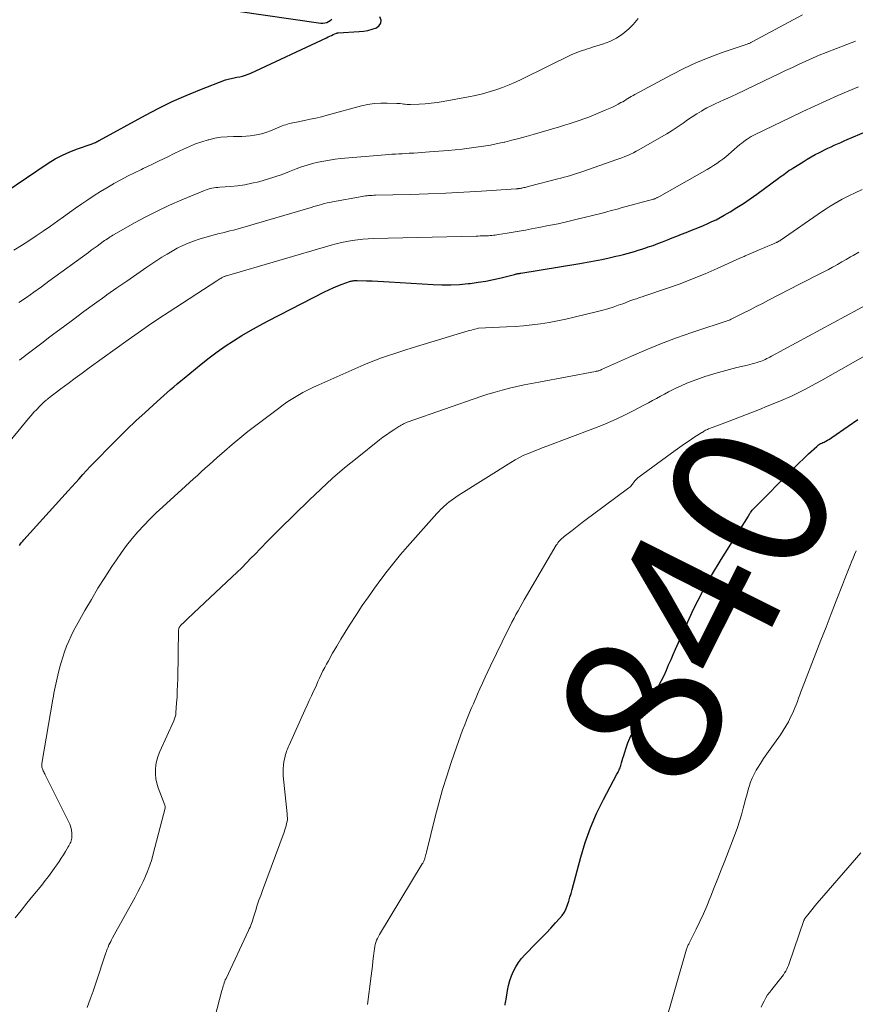
# Model space of a CAD drawing. Units: feet. Extents: x 1999991 to 2005001, y 510000 to 515002.
# Drawn here: x 2002574 to 2002681, y 510126 to 510252 of the extents above; entities that cross this region are included whole.
import ezdxf
from ezdxf.enums import TextEntityAlignment as Align

# ---------------------------------------------------------------- set-up
doc = ezdxf.new("R2010")
doc.units = ezdxf.units.FT
doc.header["$LTSCALE"] = 100
doc.header["$MEASUREMENT"] = 0
for name, color, linetype, lineweight in [('CONTOUR INDEX', 32, 'Continuous', 25), ('CONTOUR INDEX LABEL', 7, 'Continuous', 15), ('CONTOUR INTERMEDIATE', 40, 'Continuous', 15)]:
    doc.layers.add(name, color=color, linetype=linetype, lineweight=lineweight)
doc.styles.add('slant', font='romans.shx', dxfattribs={"oblique": 14.999978})

msp = doc.modelspace()

# ---------------------------------------------------------------- linework, layer by layer
at = {"layer": 'CONTOUR INDEX', "flags": 128}
for points, elevation in [([(2002614.02, 510251.83), (2002613.81, 510251.68), (2002613.59, 510251.53), (2002613.36, 510251.43), (2002613.12, 510251.35), (2002612.88, 510251.33), (2002612.62, 510251.34), (2002601.71, 510252.92)], 800), ([(2002572.19, 510229.72), (2002577.75, 510233.47), (2002578.64, 510234.02), (2002579.55, 510234.51), (2002580.49, 510234.93), (2002581.47, 510235.3), (2002583.25, 510235.9), (2002583.35, 510235.94), (2002583.45, 510235.97), (2002583.54, 510236.01), (2002583.64, 510236.05), (2002583.79, 510236.12), (2002583.81, 510236.13), (2002583.83, 510236.14), (2002583.85, 510236.15), (2002583.87, 510236.16), (2002583.95, 510236.21), (2002583.97, 510236.22), (2002583.99, 510236.23), (2002584.01, 510236.24), (2002584.04, 510236.25), (2002584.08, 510236.28), (2002584.13, 510236.3), (2002584.17, 510236.33), (2002584.22, 510236.35), (2002584.26, 510236.37), (2002590.16, 510239.6), (2002591.87, 510240.49), (2002593.6, 510241.34), (2002595.37, 510242.12), (2002597.15, 510242.85), (2002600.4, 510244.11), (2002600.58, 510244.17), (2002600.76, 510244.23), (2002600.94, 510244.27), (2002601.13, 510244.31), (2002601.32, 510244.34), (2002601.5, 510244.38), (2002601.69, 510244.41), (2002601.88, 510244.45), (2002602.24, 510244.52), (2002602.6, 510244.61), (2002602.95, 510244.72), (2002603.3, 510244.85), (2002603.65, 510244.99), (2002613.31, 510249.51), (2002613.53, 510249.61), (2002613.75, 510249.71), (2002613.98, 510249.81), (2002614.2, 510249.91), (2002614.62, 510250.08), (2002614.64, 510250.09), (2002614.65, 510250.09), (2002614.67, 510250.1), (2002614.69, 510250.1), (2002614.75, 510250.12), (2002614.77, 510250.12), (2002614.78, 510250.13), (2002614.8, 510250.13), (2002614.82, 510250.13), (2002617.49, 510250.29), (2002618.06, 510250.35), (2002618.63, 510250.45), (2002619.19, 510250.61), (2002619.73, 510250.79), (2002620.08, 510251.07), (2002620.29, 510251.39), (2002620.3, 510251.77), (2002620.17, 510252.2)], 800), ([(2002574.06, 510184.59), (2002574.2, 510184.77), (2002574.34, 510184.95), (2002574.49, 510185.12), (2002574.64, 510185.29), (2002580.3, 510191.58), (2002580.77, 510192.09), (2002581.23, 510192.61), (2002581.7, 510193.12), (2002582.17, 510193.64), (2002582.63, 510194.15), (2002583.11, 510194.66), (2002583.59, 510195.16), (2002584.07, 510195.66), (2002585.5, 510197.13), (2002586.64, 510198.27), (2002587.79, 510199.39), (2002588.95, 510200.5), (2002590.13, 510201.59), (2002591.66, 510202.98), (2002592.09, 510203.36), (2002592.52, 510203.74), (2002592.94, 510204.13), (2002593.37, 510204.51), (2002593.81, 510204.88), (2002594.24, 510205.26), (2002594.68, 510205.63), (2002595.12, 510205.99), (2002597.3, 510207.77), (2002598.31, 510208.56), (2002599.33, 510209.33), (2002600.37, 510210.06), (2002601.44, 510210.77), (2002602.52, 510211.44), (2002603.62, 510212.09), (2002604.74, 510212.71), (2002605.86, 510213.31), (2002613.07, 510217), (2002613.63, 510217.27), (2002614.19, 510217.53), (2002614.76, 510217.77), (2002615.33, 510217.99), (2002616.26, 510218.32), (2002616.38, 510218.36), (2002616.5, 510218.39), (2002616.62, 510218.42), (2002616.75, 510218.44), (2002616.87, 510218.46), (2002617, 510218.47), (2002617.12, 510218.47), (2002617.25, 510218.47), (2002618.45, 510218.44), (2002619.17, 510218.42), (2002619.9, 510218.39), (2002620.62, 510218.35), (2002621.35, 510218.31), (2002626.95, 510217.94), (2002628.08, 510217.89), (2002629.21, 510217.89), (2002630.33, 510217.96), (2002631.46, 510218.06), (2002631.72, 510218.1), (2002632.71, 510218.24), (2002633.7, 510218.4), (2002634.67, 510218.6), (2002635.65, 510218.82), (2002637.39, 510219.25), (2002637.49, 510219.27), (2002637.59, 510219.3), (2002637.7, 510219.32), (2002637.8, 510219.34), (2002637.9, 510219.36), (2002638, 510219.38), (2002638.1, 510219.39), (2002638.2, 510219.41), (2002645.75, 510220.63), (2002646.68, 510220.79), (2002647.61, 510220.97), (2002648.53, 510221.16), (2002649.46, 510221.36), (2002650.33, 510221.56), (2002650.81, 510221.67), (2002651.3, 510221.79), (2002651.78, 510221.92), (2002652.26, 510222.05), (2002652.73, 510222.19), (2002653.21, 510222.33), (2002653.68, 510222.48), (2002654.15, 510222.64), (2002654.48, 510222.75), (2002655.09, 510222.96), (2002655.71, 510223.18), (2002656.32, 510223.41), (2002656.93, 510223.65), (2002657.53, 510223.9), (2002658.14, 510224.14), (2002658.74, 510224.38), (2002659.35, 510224.62), (2002659.94, 510224.85), (2002660.48, 510225.07), (2002661.02, 510225.29), (2002661.56, 510225.51), (2002662.09, 510225.74), (2002662.62, 510225.99), (2002663.15, 510226.24), (2002663.66, 510226.51), (2002664.17, 510226.8), (2002664.94, 510227.25), (2002665.82, 510227.78), (2002666.68, 510228.33), (2002667.53, 510228.91), (2002668.37, 510229.51), (2002671.12, 510231.53), (2002671.34, 510231.7), (2002671.57, 510231.87), (2002671.8, 510232.03), (2002672.02, 510232.2), (2002672.25, 510232.37), (2002672.48, 510232.53), (2002672.71, 510232.68), (2002672.95, 510232.84), (2002674.28, 510233.66), (2002674.79, 510233.97), (2002675.31, 510234.28), (2002675.84, 510234.56), (2002676.37, 510234.84), (2002676.64, 510234.98), (2002677.04, 510235.18), (2002677.45, 510235.38), (2002677.86, 510235.57), (2002678.27, 510235.76), (2002678.69, 510235.95), (2002679.1, 510236.13), (2002679.52, 510236.31), (2002679.94, 510236.49), (2002686.42, 510239.21)], 820), ([(2002636.16, 510125.79), (2002636.19, 510125.98), (2002636.23, 510126.16), (2002636.26, 510126.34), (2002636.29, 510126.52), (2002636.47, 510127.69), (2002636.6, 510128.32), (2002636.77, 510128.94), (2002636.98, 510129.55), (2002637.24, 510130.14), (2002637.54, 510130.71), (2002637.89, 510131.25), (2002638.28, 510131.76), (2002638.71, 510132.24), (2002640.16, 510133.71), (2002640.79, 510134.35), (2002641.41, 510135), (2002642.02, 510135.66), (2002642.63, 510136.32), (2002643.15, 510136.89), (2002643.47, 510137.28), (2002643.75, 510137.7), (2002643.97, 510138.15), (2002644.16, 510138.62), (2002644.32, 510139.11), (2002644.47, 510139.6), (2002644.62, 510140.09), (2002644.75, 510140.58), (2002645.85, 510144.71), (2002646.43, 510146.61), (2002647.09, 510148.48), (2002647.88, 510150.29), (2002648.75, 510152.08), (2002650.47, 510155.32), (2002650.54, 510155.46), (2002650.62, 510155.59), (2002650.69, 510155.73), (2002650.76, 510155.87), (2002650.82, 510156.01), (2002650.88, 510156.16), (2002650.94, 510156.3), (2002650.98, 510156.45), (2002651.07, 510156.78), (2002651.16, 510157.09), (2002651.25, 510157.4), (2002651.35, 510157.71), (2002651.45, 510158.02), (2002651.66, 510158.69), (2002651.88, 510159.33), (2002652.13, 510159.95), (2002652.41, 510160.57), (2002652.71, 510161.17), (2002653.02, 510161.73), (2002653.5, 510162.61), (2002653.99, 510163.48), (2002654.49, 510164.34), (2002654.99, 510165.2), (2002655.48, 510166.02), (2002655.84, 510166.66), (2002656.18, 510167.31), (2002656.5, 510167.97), (2002656.8, 510168.63), (2002657.09, 510169.31), (2002657.39, 510169.98), (2002657.68, 510170.65), (2002657.97, 510171.33), (2002659.31, 510174.36), (2002660.32, 510176.52), (2002661.4, 510178.65), (2002662.56, 510180.73), (2002663.79, 510182.78), (2002667.3, 510188.33), (2002667.31, 510188.35), (2002667.32, 510188.37), (2002667.33, 510188.39), (2002667.34, 510188.41), (2002667.38, 510188.49), (2002667.39, 510188.51), (2002667.4, 510188.53), (2002667.41, 510188.55), (2002667.42, 510188.57), (2002667.45, 510188.64), (2002667.48, 510188.68), (2002667.51, 510188.73), (2002667.54, 510188.78), (2002667.58, 510188.82), (2002667.79, 510189.08), (2002667.94, 510189.25), (2002668.09, 510189.42), (2002668.24, 510189.58), (2002668.39, 510189.74), (2002672.53, 510193.92), (2002673.14, 510194.52), (2002673.75, 510195.12), (2002674.37, 510195.71), (2002674.99, 510196.29), (2002676.02, 510197.24), (2002676.14, 510197.34), (2002676.26, 510197.44), (2002676.4, 510197.52), (2002676.53, 510197.6), (2002676.68, 510197.67), (2002676.82, 510197.74), (2002676.96, 510197.81), (2002677.1, 510197.88), (2002677.21, 510197.93), (2002677.4, 510198.03), (2002677.59, 510198.13), (2002677.78, 510198.25), (2002677.96, 510198.37), (2002680.05, 510199.84), (2002681.28, 510200.69)], 840)]:
    msp.add_lwpolyline(points, dxfattribs=dict(at, elevation=elevation))
at = {"layer": 'CONTOUR INTERMEDIATE', "flags": 128}
for points, elevation in [([(2002574, 510215.64), (2002574.95, 510216.31), (2002575.91, 510216.99), (2002576.86, 510217.67), (2002577.8, 510218.36), (2002582.88, 510222.06), (2002583.25, 510222.33), (2002583.63, 510222.6), (2002584, 510222.87), (2002584.37, 510223.14), (2002584.78, 510223.44), (2002584.95, 510223.56), (2002585.12, 510223.68), (2002585.3, 510223.8), (2002585.47, 510223.92), (2002585.65, 510224.03), (2002585.82, 510224.15), (2002586, 510224.26), (2002586.19, 510224.36), (2002588.76, 510225.82), (2002590.24, 510226.62), (2002591.74, 510227.39), (2002593.27, 510228.1), (2002594.82, 510228.77), (2002597.72, 510229.98), (2002597.96, 510230.07), (2002598.19, 510230.15), (2002598.44, 510230.21), (2002598.68, 510230.26), (2002598.93, 510230.3), (2002599.18, 510230.34), (2002599.43, 510230.37), (2002599.68, 510230.39), (2002601.04, 510230.49), (2002601.96, 510230.58), (2002602.88, 510230.71), (2002603.78, 510230.89), (2002604.69, 510231.1), (2002604.82, 510231.14), (2002605.77, 510231.42), (2002606.72, 510231.72), (2002607.66, 510232.04), (2002608.59, 510232.39), (2002609.44, 510232.73), (2002610.14, 510232.98), (2002610.84, 510233.22), (2002611.55, 510233.42), (2002612.26, 510233.6), (2002612.99, 510233.74), (2002613.71, 510233.87), (2002614.44, 510233.97), (2002615.18, 510234.05), (2002620.83, 510234.53), (2002621.27, 510234.56), (2002621.7, 510234.6), (2002622.14, 510234.63), (2002622.58, 510234.65), (2002623.02, 510234.68), (2002623.46, 510234.7), (2002623.9, 510234.73), (2002624.34, 510234.75), (2002624.48, 510234.76), (2002624.99, 510234.79), (2002625.5, 510234.82), (2002626.01, 510234.86), (2002626.52, 510234.9), (2002628.87, 510235.09), (2002629.78, 510235.17), (2002630.68, 510235.27), (2002631.59, 510235.38), (2002632.49, 510235.5), (2002633.39, 510235.64), (2002634.29, 510235.79), (2002635.18, 510235.97), (2002636.07, 510236.16), (2002636.12, 510236.17), (2002637.03, 510236.39), (2002637.94, 510236.62), (2002638.85, 510236.87), (2002639.75, 510237.12), (2002643.12, 510238.11), (2002643.75, 510238.31), (2002644.38, 510238.5), (2002645, 510238.71), (2002645.63, 510238.92), (2002646.25, 510239.15), (2002646.86, 510239.37), (2002647.47, 510239.61), (2002648.08, 510239.86), (2002648.98, 510240.23), (2002649.4, 510240.41), (2002649.82, 510240.6), (2002650.23, 510240.8), (2002650.63, 510241.02), (2002650.98, 510241.21), (2002651.21, 510241.33), (2002651.43, 510241.46), (2002651.65, 510241.6), (2002651.87, 510241.74), (2002652.09, 510241.87), (2002652.31, 510242.01), (2002652.54, 510242.14), (2002652.76, 510242.26), (2002657.44, 510244.78), (2002659.02, 510245.58), (2002660.63, 510246.33), (2002662.27, 510247), (2002663.93, 510247.61), (2002667.12, 510248.69), (2002667.21, 510248.72), (2002667.29, 510248.75), (2002667.38, 510248.79), (2002667.46, 510248.82), (2002667.54, 510248.85), (2002667.62, 510248.89), (2002667.7, 510248.93), (2002667.78, 510248.97), (2002674.2, 510252.44)], 808), ([(2002573.36, 510222.33), (2002574.3, 510222.94), (2002575.24, 510223.55), (2002576.18, 510224.17), (2002577.11, 510224.79), (2002578.03, 510225.43), (2002578.95, 510226.08), (2002579.68, 510226.6), (2002580.46, 510227.15), (2002581.24, 510227.7), (2002582.03, 510228.25), (2002582.82, 510228.79), (2002583.61, 510229.32), (2002584.42, 510229.84), (2002585.24, 510230.33), (2002586.07, 510230.81), (2002586.14, 510230.85), (2002587.01, 510231.32), (2002587.89, 510231.79), (2002588.78, 510232.24), (2002589.68, 510232.68), (2002589.9, 510232.78), (2002590.91, 510233.27), (2002591.92, 510233.75), (2002592.93, 510234.24), (2002593.93, 510234.73), (2002595.03, 510235.26), (2002595.8, 510235.61), (2002596.58, 510235.92), (2002597.38, 510236.2), (2002598.19, 510236.45), (2002598.26, 510236.47), (2002599.04, 510236.65), (2002599.83, 510236.78), (2002600.63, 510236.85), (2002601.43, 510236.88), (2002601.97, 510236.87), (2002602.51, 510236.88), (2002603.05, 510236.91), (2002603.58, 510236.96), (2002604.12, 510237.03), (2002604.65, 510237.13), (2002605.17, 510237.26), (2002605.68, 510237.42), (2002606.18, 510237.61), (2002607.67, 510238.23), (2002607.89, 510238.31), (2002608.11, 510238.39), (2002608.34, 510238.46), (2002608.57, 510238.53), (2002608.8, 510238.58), (2002609.03, 510238.64), (2002609.26, 510238.69), (2002609.49, 510238.73), (2002610.5, 510238.93), (2002611.23, 510239.08), (2002611.97, 510239.24), (2002612.69, 510239.41), (2002613.42, 510239.6), (2002617.8, 510240.79), (2002618.62, 510240.97), (2002619.44, 510241.1), (2002620.26, 510241.15), (2002621.1, 510241.16), (2002622.34, 510241.11), (2002622.56, 510241.1), (2002622.77, 510241.08), (2002622.99, 510241.06), (2002623.2, 510241.03), (2002623.41, 510241), (2002623.63, 510240.98), (2002623.84, 510240.98), (2002624.06, 510240.98), (2002625.18, 510241.02), (2002625.95, 510241.06), (2002626.72, 510241.13), (2002627.49, 510241.22), (2002628.25, 510241.35), (2002631.49, 510241.93), (2002632.38, 510242.11), (2002633.26, 510242.32), (2002634.12, 510242.57), (2002634.98, 510242.84), (2002635.83, 510243.15), (2002636.68, 510243.48), (2002637.5, 510243.84), (2002638.32, 510244.22), (2002644.72, 510247.35), (2002645.04, 510247.5), (2002645.36, 510247.64), (2002645.69, 510247.76), (2002646.02, 510247.87), (2002646.35, 510247.98), (2002646.69, 510248.09), (2002647.02, 510248.19), (2002647.36, 510248.29), (2002648.62, 510248.68), (2002649.55, 510249.03), (2002650.43, 510249.47), (2002651.24, 510250.02), (2002652.01, 510250.66), (2002652.57, 510251.21), (2002653.2, 510251.97)], 804), ([(2002574.07, 510208.28), (2002574.34, 510208.49), (2002574.61, 510208.7), (2002574.87, 510208.9), (2002575.71, 510209.55), (2002576.4, 510210.07), (2002577.09, 510210.6), (2002577.78, 510211.12), (2002578.47, 510211.64), (2002579.69, 510212.56), (2002581, 510213.54), (2002582.31, 510214.51), (2002583.64, 510215.46), (2002584.96, 510216.42), (2002585.25, 510216.62), (2002586.51, 510217.52), (2002587.78, 510218.4), (2002589.06, 510219.28), (2002590.34, 510220.15), (2002591.64, 510221.03), (2002592.28, 510221.44), (2002592.93, 510221.85), (2002593.59, 510222.23), (2002594.25, 510222.59), (2002594.94, 510222.93), (2002595.63, 510223.24), (2002596.34, 510223.5), (2002597.06, 510223.74), (2002598.68, 510224.21), (2002599.14, 510224.34), (2002599.6, 510224.46), (2002600.06, 510224.58), (2002600.52, 510224.69), (2002600.98, 510224.8), (2002601.44, 510224.91), (2002601.9, 510225.03), (2002602.35, 510225.16), (2002611.35, 510227.81), (2002611.69, 510227.91), (2002612.03, 510228.01), (2002612.37, 510228.1), (2002612.71, 510228.2), (2002613.05, 510228.29), (2002613.4, 510228.38), (2002613.74, 510228.45), (2002614.09, 510228.52), (2002617.87, 510229.21), (2002618.08, 510229.25), (2002618.3, 510229.28), (2002618.51, 510229.3), (2002618.72, 510229.32), (2002618.94, 510229.34), (2002619.15, 510229.35), (2002619.37, 510229.36), (2002619.58, 510229.37), (2002624.04, 510229.48), (2002626.32, 510229.55), (2002628.6, 510229.64), (2002630.88, 510229.76), (2002633.16, 510229.9), (2002637.58, 510230.18), (2002637.65, 510230.19), (2002637.71, 510230.19), (2002637.78, 510230.2), (2002637.85, 510230.21), (2002637.92, 510230.22), (2002637.99, 510230.23), (2002638.06, 510230.24), (2002638.13, 510230.25), (2002638.22, 510230.27), (2002638.33, 510230.29), (2002638.44, 510230.31), (2002638.55, 510230.34), (2002638.66, 510230.36), (2002638.72, 510230.37), (2002638.86, 510230.41), (2002639, 510230.44), (2002639.14, 510230.48), (2002639.28, 510230.51), (2002642.9, 510231.45), (2002643.3, 510231.56), (2002643.71, 510231.67), (2002644.11, 510231.78), (2002644.52, 510231.9), (2002644.92, 510232.02), (2002645.32, 510232.14), (2002645.72, 510232.28), (2002646.12, 510232.41), (2002650.34, 510233.88), (2002650.72, 510234.02), (2002651.1, 510234.16), (2002651.47, 510234.31), (2002651.85, 510234.47), (2002652.22, 510234.63), (2002652.58, 510234.81), (2002652.94, 510234.99), (2002653.29, 510235.19), (2002656.19, 510236.84), (2002656.86, 510237.24), (2002657.52, 510237.64), (2002658.17, 510238.07), (2002658.81, 510238.51), (2002658.93, 510238.6), (2002659.5, 510239), (2002660.09, 510239.39), (2002660.68, 510239.76), (2002661.28, 510240.13), (2002661.47, 510240.24), (2002661.99, 510240.53), (2002662.51, 510240.81), (2002663.04, 510241.07), (2002663.58, 510241.32), (2002664.13, 510241.56), (2002664.67, 510241.8), (2002665.21, 510242.05), (2002665.75, 510242.3), (2002670.35, 510244.5), (2002671.2, 510244.9), (2002672.05, 510245.31), (2002672.91, 510245.71), (2002673.76, 510246.12), (2002674.62, 510246.51), (2002675.48, 510246.9), (2002676.35, 510247.26), (2002677.23, 510247.61), (2002679.87, 510248.64), (2002680.43, 510248.85), (2002681, 510249.05)], 812), ([(2002570.88, 510195.59), (2002575.23, 510200.83), (2002575.57, 510201.22), (2002575.91, 510201.61), (2002576.27, 510201.99), (2002576.63, 510202.35), (2002577.26, 510202.98), (2002577.31, 510203.03), (2002577.37, 510203.08), (2002577.42, 510203.13), (2002577.48, 510203.18), (2002577.54, 510203.22), (2002577.59, 510203.27), (2002577.65, 510203.31), (2002577.71, 510203.36), (2002579.37, 510204.63), (2002580.27, 510205.3), (2002581.17, 510205.97), (2002582.07, 510206.63), (2002582.98, 510207.29), (2002587.95, 510210.87), (2002589.25, 510211.79), (2002590.56, 510212.7), (2002591.89, 510213.59), (2002593.22, 510214.47), (2002599.3, 510218.43), (2002599.42, 510218.51), (2002599.55, 510218.59), (2002599.68, 510218.67), (2002599.8, 510218.74), (2002599.91, 510218.81), (2002599.99, 510218.85), (2002600.06, 510218.89), (2002600.14, 510218.93), (2002600.22, 510218.96), (2002600.3, 510218.99), (2002600.38, 510219.02), (2002600.46, 510219.05), (2002600.54, 510219.07), (2002613.92, 510222.97), (2002614.58, 510223.15), (2002615.25, 510223.32), (2002615.92, 510223.45), (2002616.6, 510223.58), (2002617.28, 510223.67), (2002617.96, 510223.75), (2002618.65, 510223.79), (2002619.33, 510223.82), (2002632.46, 510224.15), (2002632.73, 510224.15), (2002632.99, 510224.16), (2002633.26, 510224.16), (2002633.52, 510224.17), (2002633.63, 510224.17), (2002633.84, 510224.18), (2002634.05, 510224.19), (2002634.27, 510224.21), (2002634.48, 510224.23), (2002634.69, 510224.25), (2002634.9, 510224.28), (2002635.11, 510224.31), (2002635.32, 510224.34), (2002636.45, 510224.52), (2002637.22, 510224.65), (2002637.99, 510224.78), (2002638.76, 510224.91), (2002639.54, 510225.06), (2002640.47, 510225.23), (2002641.71, 510225.48), (2002642.95, 510225.73), (2002644.18, 510226.01), (2002645.4, 510226.3), (2002648.25, 510227.01), (2002648.59, 510227.09), (2002648.94, 510227.18), (2002649.29, 510227.27), (2002649.63, 510227.37), (2002649.97, 510227.46), (2002650.32, 510227.55), (2002650.66, 510227.65), (2002651.01, 510227.74), (2002655.16, 510228.86), (2002655.18, 510228.87), (2002655.19, 510228.87), (2002655.21, 510228.88), (2002655.23, 510228.89), (2002655.35, 510228.92), (2002655.38, 510228.94), (2002655.56, 510229.03), (2002655.64, 510229.08), (2002655.73, 510229.12), (2002655.82, 510229.17), (2002655.91, 510229.22), (2002662.02, 510232.68), (2002662.44, 510232.92), (2002662.84, 510233.17), (2002663.24, 510233.43), (2002663.63, 510233.71), (2002664.01, 510233.99), (2002664.39, 510234.28), (2002664.76, 510234.59), (2002665.12, 510234.9), (2002666.2, 510235.84), (2002666.43, 510236.03), (2002666.66, 510236.21), (2002666.9, 510236.39), (2002667.14, 510236.55), (2002667.38, 510236.71), (2002667.64, 510236.86), (2002667.89, 510237), (2002668.16, 510237.13), (2002672.76, 510239.37), (2002674.25, 510240.08), (2002675.73, 510240.77), (2002677.23, 510241.45), (2002678.73, 510242.12), (2002681.36, 510243.25)], 816), ([(2002573.51, 510136.95), (2002574.26, 510137.9), (2002575.01, 510138.84), (2002575.77, 510139.77), (2002576.9, 510141.16), (2002577.34, 510141.72), (2002577.77, 510142.27), (2002578.19, 510142.84), (2002578.6, 510143.41), (2002578.82, 510143.73), (2002579.12, 510144.15), (2002579.4, 510144.58), (2002579.68, 510145.02), (2002579.95, 510145.45), (2002580.3, 510146.04), (2002580.39, 510146.19), (2002580.47, 510146.34), (2002580.55, 510146.5), (2002580.62, 510146.66), (2002580.68, 510146.82), (2002580.72, 510146.98), (2002580.75, 510147.15), (2002580.75, 510147.33), (2002580.74, 510147.78), (2002580.7, 510148.17), (2002580.63, 510148.55), (2002580.51, 510148.93), (2002580.35, 510149.29), (2002577.35, 510155.25), (2002577.29, 510155.38), (2002577.23, 510155.5), (2002577.17, 510155.62), (2002577.1, 510155.75), (2002577.09, 510155.78), (2002577.04, 510155.89), (2002577, 510156), (2002576.97, 510156.11), (2002576.94, 510156.23), (2002576.93, 510156.35), (2002576.92, 510156.47), (2002576.93, 510156.59), (2002576.94, 510156.71), (2002578.34, 510164.92), (2002578.4, 510165.31), (2002578.47, 510165.7), (2002578.55, 510166.08), (2002578.63, 510166.47), (2002578.71, 510166.85), (2002578.8, 510167.23), (2002578.88, 510167.61), (2002578.98, 510167.99), (2002579.2, 510168.9), (2002579.38, 510169.61), (2002579.59, 510170.31), (2002579.83, 510171), (2002580.08, 510171.69), (2002580.37, 510172.36), (2002580.67, 510173.03), (2002580.99, 510173.68), (2002581.34, 510174.33), (2002582.43, 510176.26), (2002583.26, 510177.69), (2002584.1, 510179.11), (2002584.98, 510180.5), (2002585.88, 510181.89), (2002586.45, 510182.76), (2002587.1, 510183.68), (2002587.77, 510184.59), (2002588.47, 510185.46), (2002589.21, 510186.32), (2002589.97, 510187.15), (2002590.75, 510187.96), (2002591.56, 510188.75), (2002592.38, 510189.52), (2002595.31, 510192.18), (2002595.81, 510192.64), (2002596.31, 510193.1), (2002596.82, 510193.55), (2002597.32, 510194.01), (2002597.82, 510194.46), (2002598.33, 510194.91), (2002598.83, 510195.36), (2002599.34, 510195.81), (2002600.28, 510196.64), (2002601.27, 510197.49), (2002602.26, 510198.32), (2002603.28, 510199.14), (2002604.31, 510199.93), (2002607.17, 510202.1), (2002607.78, 510202.55), (2002608.4, 510202.98), (2002609.03, 510203.38), (2002609.67, 510203.77), (2002610.32, 510204.14), (2002610.98, 510204.49), (2002611.66, 510204.82), (2002612.34, 510205.14), (2002618.09, 510207.66), (2002618.84, 510207.98), (2002619.61, 510208.29), (2002620.37, 510208.57), (2002621.15, 510208.84), (2002621.93, 510209.1), (2002622.71, 510209.35), (2002623.49, 510209.59), (2002624.28, 510209.84), (2002631.46, 510212.01), (2002631.67, 510212.07), (2002631.87, 510212.13), (2002632.08, 510212.19), (2002632.28, 510212.24), (2002632.67, 510212.34), (2002632.78, 510212.36), (2002636.35, 510212.53), (2002637.45, 510212.59), (2002638.54, 510212.68), (2002639.62, 510212.8), (2002640.71, 510212.93), (2002641.79, 510213.1), (2002642.86, 510213.29), (2002643.93, 510213.51), (2002645, 510213.76), (2002648.01, 510214.49), (2002648.67, 510214.66), (2002649.33, 510214.85), (2002649.98, 510215.06), (2002650.63, 510215.29), (2002651.21, 510215.5), (2002651.56, 510215.63), (2002651.92, 510215.76), (2002652.27, 510215.89), (2002652.63, 510216.02), (2002652.98, 510216.14), (2002653.34, 510216.27), (2002653.69, 510216.39), (2002654.05, 510216.51), (2002656.95, 510217.49), (2002658.56, 510218.05), (2002660.16, 510218.66), (2002661.74, 510219.31), (2002663.3, 510219.99), (2002666.2, 510221.3), (2002666.31, 510221.35), (2002666.42, 510221.4), (2002666.53, 510221.45), (2002666.64, 510221.5), (2002666.75, 510221.55), (2002666.86, 510221.6), (2002666.97, 510221.65), (2002667.08, 510221.7), (2002668.58, 510222.33), (2002668.98, 510222.51), (2002669.39, 510222.68), (2002669.79, 510222.85), (2002670.19, 510223.02), (2002670.87, 510223.32), (2002670.93, 510223.35), (2002671, 510223.38), (2002671.06, 510223.41), (2002671.12, 510223.44), (2002671.18, 510223.48), (2002671.24, 510223.51), (2002671.3, 510223.55), (2002671.36, 510223.59), (2002676.77, 510227.32), (2002677.25, 510227.65), (2002677.75, 510227.96), (2002678.25, 510228.27), (2002678.76, 510228.56), (2002679.27, 510228.85), (2002679.79, 510229.12), (2002680.32, 510229.39), (2002680.84, 510229.64), (2002681.85, 510230.12)], 824), ([(2002582.71, 510125.52), (2002583.1, 510126.55), (2002583.47, 510127.59), (2002583.83, 510128.63), (2002585.11, 510132.47), (2002585.14, 510132.56), (2002585.18, 510132.66), (2002585.21, 510132.75), (2002585.24, 510132.85), (2002585.27, 510132.94), (2002585.31, 510133.04), (2002585.35, 510133.13), (2002585.39, 510133.22), (2002585.51, 510133.5), (2002585.62, 510133.72), (2002585.73, 510133.95), (2002585.85, 510134.17), (2002585.97, 510134.39), (2002588.85, 510139.6), (2002589.2, 510140.27), (2002589.55, 510140.94), (2002589.87, 510141.62), (2002590.19, 510142.31), (2002590.48, 510143.01), (2002590.74, 510143.72), (2002590.97, 510144.44), (2002591.18, 510145.16), (2002592.69, 510150.97), (2002592.7, 510151.01), (2002592.7, 510151.06), (2002592.7, 510151.11), (2002592.7, 510151.16), (2002592.69, 510151.21), (2002592.68, 510151.26), (2002592.67, 510151.31), (2002592.65, 510151.36), (2002591.8, 510153.61), (2002591.62, 510154.18), (2002591.49, 510154.75), (2002591.44, 510155.34), (2002591.44, 510155.94), (2002591.51, 510156.53), (2002591.62, 510157.11), (2002591.8, 510157.68), (2002592.01, 510158.23), (2002593.79, 510162.15), (2002593.84, 510162.27), (2002593.89, 510162.4), (2002593.93, 510162.53), (2002593.97, 510162.66), (2002594.01, 510162.79), (2002594.04, 510162.92), (2002594.06, 510163.05), (2002594.07, 510163.19), (2002594.16, 510164.46), (2002594.21, 510165.23), (2002594.25, 510166), (2002594.28, 510166.77), (2002594.3, 510167.54), (2002594.42, 510173.79), (2002594.43, 510173.87), (2002594.44, 510173.94), (2002594.46, 510174.01), (2002594.49, 510174.08), (2002594.52, 510174.15), (2002594.56, 510174.21), (2002594.61, 510174.27), (2002594.66, 510174.33), (2002595.16, 510174.81), (2002595.46, 510175.11), (2002595.77, 510175.4), (2002596.08, 510175.69), (2002596.38, 510175.98), (2002601.23, 510180.52), (2002601.86, 510181.12), (2002602.49, 510181.73), (2002603.1, 510182.35), (2002603.7, 510182.98), (2002604.11, 510183.4), (2002604.91, 510184.24), (2002605.73, 510185.08), (2002606.55, 510185.9), (2002607.37, 510186.72), (2002611.11, 510190.38), (2002612.59, 510191.79), (2002614.1, 510193.17), (2002615.65, 510194.49), (2002617.23, 510195.79), (2002620.1, 510198.07), (2002620.54, 510198.41), (2002621, 510198.75), (2002621.46, 510199.07), (2002621.93, 510199.38), (2002622.59, 510199.81), (2002622.74, 510199.9), (2002622.88, 510199.98), (2002623.03, 510200.06), (2002623.18, 510200.14), (2002623.33, 510200.21), (2002623.48, 510200.27), (2002623.64, 510200.34), (2002623.79, 510200.39), (2002633.06, 510203.61), (2002633.97, 510203.91), (2002634.89, 510204.19), (2002635.81, 510204.45), (2002636.74, 510204.69), (2002637.68, 510204.9), (2002638.61, 510205.11), (2002639.56, 510205.3), (2002640.5, 510205.48), (2002647.75, 510206.84), (2002647.81, 510206.85), (2002647.87, 510206.86), (2002647.93, 510206.87), (2002647.99, 510206.88), (2002648.06, 510206.9), (2002648.11, 510206.91), (2002648.17, 510206.93), (2002648.23, 510206.95), (2002648.31, 510206.98), (2002648.33, 510206.98), (2002648.34, 510206.99), (2002648.36, 510207), (2002648.37, 510207), (2002648.46, 510207.05), (2002648.51, 510207.08), (2002652.32, 510208.78), (2002654.23, 510209.61), (2002656.16, 510210.39), (2002658.11, 510211.12), (2002660.07, 510211.81), (2002664.96, 510213.45), (2002665.08, 510213.5), (2002666.7, 510214.31), (2002667.5, 510214.72), (2002668.29, 510215.12), (2002669.09, 510215.53), (2002669.88, 510215.94), (2002673.92, 510218.04), (2002674.43, 510218.3), (2002674.95, 510218.57), (2002675.47, 510218.83), (2002675.99, 510219.09), (2002676.5, 510219.35), (2002677.02, 510219.62), (2002677.53, 510219.89), (2002678.04, 510220.17), (2002678.13, 510220.22), (2002678.68, 510220.53), (2002679.24, 510220.84), (2002679.79, 510221.16), (2002680.34, 510221.47), (2002680.69, 510221.67), (2002681.42, 510222.08)], 828), ([(2002599.05, 510124.24), (2002599.96, 510127.68), (2002600.01, 510127.87), (2002600.07, 510128.07), (2002600.12, 510128.27), (2002600.18, 510128.46), (2002600.25, 510128.65), (2002600.32, 510128.85), (2002600.39, 510129.03), (2002600.48, 510129.22), (2002603.35, 510135.34), (2002603.45, 510135.56), (2002603.55, 510135.79), (2002603.64, 510136.01), (2002603.73, 510136.24), (2002603.81, 510136.47), (2002603.89, 510136.7), (2002603.97, 510136.93), (2002604.04, 510137.16), (2002604.28, 510137.96), (2002604.48, 510138.59), (2002604.69, 510139.22), (2002604.91, 510139.84), (2002605.13, 510140.46), (2002607.92, 510147.93), (2002608.01, 510148.2), (2002608.1, 510148.46), (2002608.17, 510148.74), (2002608.23, 510149.01), (2002608.3, 510149.33), (2002608.32, 510149.44), (2002608.33, 510149.56), (2002608.33, 510149.68), (2002608.32, 510149.8), (2002608.31, 510149.92), (2002608.3, 510150.04), (2002608.29, 510150.16), (2002608.28, 510150.28), (2002607.8, 510155.13), (2002607.77, 510155.59), (2002607.78, 510156.05), (2002607.82, 510156.5), (2002607.89, 510156.95), (2002607.99, 510157.43), (2002608.04, 510157.64), (2002608.09, 510157.85), (2002608.16, 510158.06), (2002608.23, 510158.26), (2002608.31, 510158.46), (2002608.4, 510158.66), (2002608.48, 510158.86), (2002608.57, 510159.06), (2002610.57, 510163.54), (2002610.84, 510164.15), (2002611.11, 510164.76), (2002611.39, 510165.36), (2002611.67, 510165.97), (2002611.82, 510166.27), (2002612.03, 510166.73), (2002612.24, 510167.18), (2002612.45, 510167.63), (2002612.66, 510168.08), (2002612.88, 510168.53), (2002613.1, 510168.98), (2002613.34, 510169.42), (2002613.58, 510169.85), (2002614.11, 510170.8), (2002614.63, 510171.7), (2002615.16, 510172.6), (2002615.71, 510173.49), (2002616.27, 510174.37), (2002617.17, 510175.77), (2002617.91, 510176.91), (2002618.68, 510178.03), (2002619.46, 510179.14), (2002620.27, 510180.23), (2002621.09, 510181.31), (2002621.94, 510182.37), (2002622.81, 510183.41), (2002623.7, 510184.44), (2002627.46, 510188.68), (2002627.61, 510188.84), (2002627.77, 510189.01), (2002627.93, 510189.17), (2002628.09, 510189.33), (2002628.25, 510189.49), (2002628.42, 510189.64), (2002628.59, 510189.79), (2002628.76, 510189.94), (2002628.98, 510190.11), (2002629.27, 510190.34), (2002629.57, 510190.56), (2002629.87, 510190.77), (2002630.18, 510190.97), (2002636.9, 510195.21), (2002637.44, 510195.53), (2002638, 510195.84), (2002638.57, 510196.11), (2002639.15, 510196.36), (2002639.74, 510196.6), (2002640.33, 510196.83), (2002640.92, 510197.06), (2002641.51, 510197.29), (2002647.41, 510199.5), (2002648.72, 510200.02), (2002650.01, 510200.57), (2002651.28, 510201.17), (2002652.54, 510201.8), (2002654.01, 510202.56), (2002654.52, 510202.83), (2002655.03, 510203.11), (2002655.53, 510203.39), (2002656.04, 510203.67), (2002656.54, 510203.95), (2002657.06, 510204.22), (2002657.57, 510204.48), (2002658.1, 510204.73), (2002658.62, 510204.97), (2002659.41, 510205.32), (2002660.22, 510205.64), (2002661.03, 510205.94), (2002661.85, 510206.22), (2002662.05, 510206.28), (2002662.99, 510206.57), (2002663.92, 510206.84), (2002664.86, 510207.09), (2002665.81, 510207.32), (2002667.16, 510207.64), (2002667.48, 510207.72), (2002667.79, 510207.8), (2002668.11, 510207.89), (2002668.42, 510207.98), (2002668.63, 510208.05), (2002668.84, 510208.12), (2002669.04, 510208.19), (2002669.25, 510208.28), (2002669.45, 510208.37), (2002669.64, 510208.47), (2002669.84, 510208.57), (2002670.04, 510208.67), (2002670.23, 510208.77), (2002682.86, 510215.62)], 832), ([(2002618.57, 510125.89), (2002619.05, 510129.56), (2002619.13, 510130.18), (2002619.2, 510130.8), (2002619.27, 510131.43), (2002619.34, 510132.05), (2002619.42, 510132.74), (2002619.45, 510133.02), (2002619.5, 510133.29), (2002619.57, 510133.56), (2002619.65, 510133.83), (2002619.74, 510134.09), (2002619.85, 510134.34), (2002619.98, 510134.59), (2002620.11, 510134.84), (2002625.57, 510143.85), (2002625.63, 510143.95), (2002625.68, 510144.04), (2002625.73, 510144.14), (2002625.78, 510144.23), (2002625.82, 510144.33), (2002625.86, 510144.43), (2002625.89, 510144.54), (2002625.92, 510144.64), (2002625.94, 510144.74), (2002625.98, 510144.9), (2002626.02, 510145.05), (2002626.06, 510145.21), (2002626.1, 510145.36), (2002627.22, 510149.88), (2002627.68, 510151.62), (2002628.17, 510153.37), (2002628.71, 510155.09), (2002629.27, 510156.81), (2002629.94, 510158.79), (2002630.2, 510159.51), (2002630.46, 510160.23), (2002630.73, 510160.95), (2002631, 510161.66), (2002631.23, 510162.24), (2002631.4, 510162.66), (2002631.58, 510163.08), (2002631.75, 510163.5), (2002631.93, 510163.91), (2002632.11, 510164.33), (2002632.29, 510164.75), (2002632.47, 510165.16), (2002632.66, 510165.58), (2002632.94, 510166.24), (2002633.27, 510166.98), (2002633.61, 510167.72), (2002633.95, 510168.46), (2002634.31, 510169.19), (2002636.57, 510173.83), (2002636.81, 510174.31), (2002637.05, 510174.79), (2002637.31, 510175.27), (2002637.56, 510175.74), (2002637.83, 510176.21), (2002638.09, 510176.68), (2002638.36, 510177.14), (2002638.63, 510177.61), (2002642.72, 510184.6), (2002642.82, 510184.76), (2002642.93, 510184.92), (2002643.04, 510185.07), (2002643.17, 510185.21), (2002643.3, 510185.34), (2002643.43, 510185.48), (2002643.58, 510185.6), (2002643.72, 510185.72), (2002644.73, 510186.5), (2002645.38, 510187.01), (2002646.04, 510187.51), (2002646.7, 510188.01), (2002647.36, 510188.5), (2002652.01, 510191.95), (2002652.11, 510192.04), (2002652.2, 510192.12), (2002652.29, 510192.22), (2002652.37, 510192.32), (2002652.45, 510192.43), (2002652.53, 510192.53), (2002652.61, 510192.63), (2002652.69, 510192.74), (2002652.76, 510192.83), (2002652.88, 510192.97), (2002653.01, 510193.11), (2002653.16, 510193.23), (2002653.3, 510193.35), (2002657.91, 510196.73), (2002658.51, 510197.16), (2002659.11, 510197.58), (2002659.71, 510197.98), (2002660.33, 510198.38), (2002661.32, 510199.02), (2002661.44, 510199.09), (2002661.56, 510199.17), (2002661.69, 510199.24), (2002661.81, 510199.31), (2002661.94, 510199.37), (2002662.07, 510199.43), (2002662.2, 510199.49), (2002662.33, 510199.54), (2002664.28, 510200.28), (2002665.38, 510200.71), (2002666.49, 510201.13), (2002667.59, 510201.56), (2002668.7, 510201.98), (2002669.7, 510202.38), (2002671.3, 510203.04), (2002672.87, 510203.73), (2002674.41, 510204.5), (2002675.93, 510205.3), (2002676.62, 510205.68), (2002678.06, 510206.48), (2002679.49, 510207.28), (2002680.92, 510208.09), (2002682.34, 510208.9)], 836), ([(2002656.49, 510122.86), (2002659.39, 510132.95), (2002659.43, 510133.06), (2002659.46, 510133.17), (2002659.51, 510133.28), (2002659.55, 510133.39), (2002659.6, 510133.5), (2002659.65, 510133.61), (2002659.7, 510133.72), (2002659.75, 510133.82), (2002660.61, 510135.53), (2002661.08, 510136.5), (2002661.53, 510137.47), (2002661.96, 510138.46), (2002662.37, 510139.45), (2002662.47, 510139.72), (2002662.92, 510140.85), (2002663.37, 510141.99), (2002663.81, 510143.12), (2002664.26, 510144.26), (2002665.59, 510147.69), (2002665.89, 510148.51), (2002666.17, 510149.33), (2002666.42, 510150.15), (2002666.64, 510150.99), (2002666.79, 510151.57), (2002666.93, 510152.12), (2002667.07, 510152.67), (2002667.22, 510153.22), (2002667.38, 510153.77), (2002667.55, 510154.31), (2002667.76, 510154.84), (2002668.01, 510155.34), (2002668.29, 510155.84), (2002668.46, 510156.1), (2002668.84, 510156.72), (2002669.24, 510157.33), (2002669.65, 510157.93), (2002670.07, 510158.53), (2002671.38, 510160.36), (2002671.74, 510160.9), (2002672.09, 510161.46), (2002672.4, 510162.03), (2002672.69, 510162.61), (2002672.87, 510162.99), (2002673.06, 510163.4), (2002673.23, 510163.8), (2002673.39, 510164.22), (2002673.55, 510164.63), (2002673.7, 510165.05), (2002673.85, 510165.47), (2002674.01, 510165.88), (2002674.17, 510166.3), (2002675.92, 510170.8), (2002676.57, 510172.47), (2002677.22, 510174.15), (2002677.87, 510175.83), (2002678.52, 510177.5), (2002679.32, 510179.56), (2002679.58, 510180.21), (2002679.83, 510180.85), (2002680.08, 510181.49), (2002680.34, 510182.14), (2002680.47, 510182.47), (2002680.67, 510182.95), (2002680.87, 510183.42), (2002681.09, 510183.88)], 844), ([(2002668.91, 510125.53), (2002669.1, 510125.93), (2002669.3, 510126.33), (2002669.52, 510126.72), (2002669.75, 510127.1), (2002670.01, 510127.47), (2002670.28, 510127.82), (2002671.44, 510129.25), (2002671.61, 510129.47), (2002671.77, 510129.69), (2002671.92, 510129.92), (2002672.06, 510130.15), (2002672.19, 510130.39), (2002672.31, 510130.63), (2002672.41, 510130.89), (2002672.51, 510131.14), (2002674.38, 510136.62), (2002674.41, 510136.68), (2002674.44, 510136.74), (2002674.47, 510136.8), (2002674.51, 510136.86), (2002675.06, 510137.58), (2002675.39, 510137.99), (2002675.71, 510138.39), (2002676.05, 510138.79), (2002676.39, 510139.19), (2002681.68, 510145.26)], 848)]:
    msp.add_lwpolyline(points, dxfattribs=dict(at, elevation=elevation))

# ---------------------------------------------------------------- texts
at = {"layer": 'CONTOUR INDEX LABEL', "style": 'slant', "oblique": 15}
msp.add_text('840', height=20, rotation=63.2441, dxfattribs=at).set_placement((2002660.64, 510177.15, 840), align=Align.MIDDLE_CENTER)

doc.saveas('drawing.dxf')
